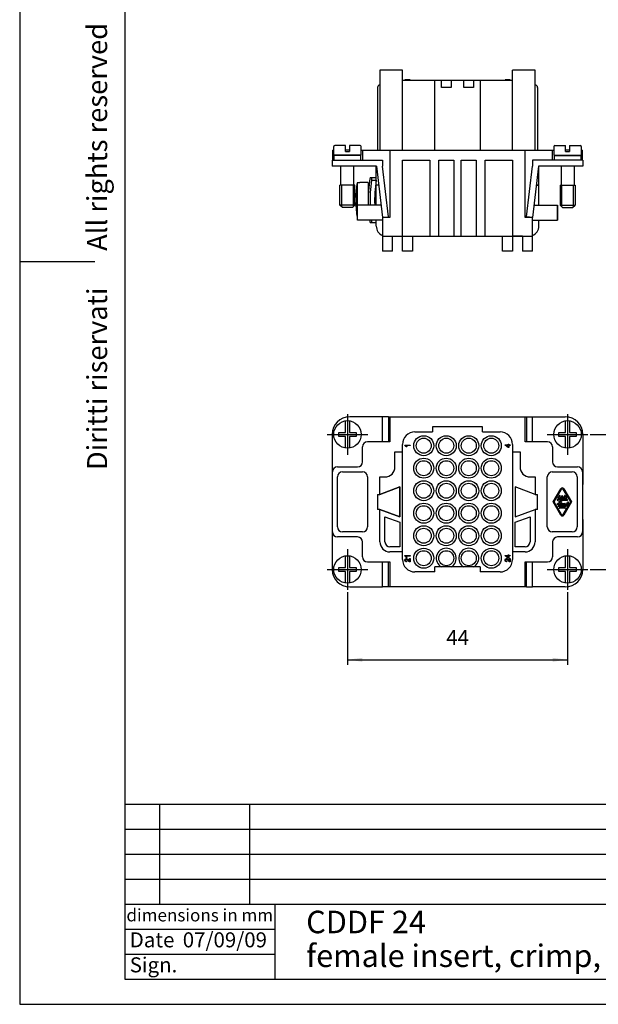
# Model space of a CAD drawing. Units: millimetres. Extents: x 0 to 210, y 0 to 297.
# Drawn here: x 0 to 116, y 0 to 197 of the extents above; entities that cross this region are included whole.
import ezdxf

# ---------------------------------------------------------------- set-up
doc = ezdxf.new("R2010")
doc.units = ezdxf.units.MM
doc.linetypes.add('DOT_CENTER', pattern=[14, 12, -1, 0, -1])
for name, color, linetype in [('1', 7, 'Continuous'), ('Gewinde_TC_020513_DIN_', 7, 'Continuous'), ('Sichtbare_Kanten_TC_020513_DIN_', 7, 'Continuous')]:
    doc.layers.add(name, color=color, linetype=linetype)
doc.styles.add('CONVERTER_11', font='ARIAL.TTF', dxfattribs={"width": 1.38})
doc.styles.add('CONVERTER_12', font='ARIAL.TTF', dxfattribs={"width": 1.2})
doc.styles.add('CONVERTER_13', font='simplex.shx', dxfattribs={"width": 0.95})
doc.dimstyles.new('ME10_DIM_10', dxfattribs={"dimtxt": 3, "dimasz": 3, "dimexe": 1, "dimexo": 0.5, "dimgap": 2, "dimtad": 1, "dimdsep": 46, "dimtxsty": 'CONVERTER_13', "dimsah": 1, "dimcen": 0.09, "dimclrd": 2, "dimclre": 2, "dimclrt": 4, "dimadec": 0, "dimazin": 0, "dimtfac": 1, "dimtdec": 4, "dimtix": 1, "dimtmove": 0, "dimatfit": 3, "dimfxl": 1, "dimtolj": 1, "dimtzin": 0, "dimarcsym": 0})
doc.dimstyles.new('ME10_DIM_16', dxfattribs={"dimtxt": 3, "dimasz": 3, "dimexe": 1, "dimexo": 0.5, "dimgap": 2, "dimtad": 1, "dimdsep": 46, "dimtxsty": 'CONVERTER_13', "dimsah": 1, "dimcen": 0.09, "dimclrd": 2, "dimclre": 2, "dimclrt": 4, "dimadec": 0, "dimazin": 0, "dimtfac": 1, "dimtdec": 4, "dimtix": 1, "dimtmove": 0, "dimatfit": 3, "dimfxl": 1, "dimtolj": 1, "dimtzin": 0, "dimarcsym": 0})

# ---------------------------------------------------------------- blocks, each defined once
blk = doc.blocks.new('_formato_A4', base_point=(210, 0))
at = {"layer": '1', "color": 7, "linetype": 'Continuous'}
for p, q in [((0, 297), (0, 0)), ((21, 292), (21, 5)), ((0, 148.5), (15, 148.5)), ((21, 40), (205, 40)), ((28, 35), (28, 40)), ((46, 35), (46, 40)), ((21, 35), (205, 35)), ((28, 30), (28, 35)), ((46, 30), (46, 35)), ((21, 30), (205, 30)), ((28, 25), (28, 30)), ((46, 25), (46, 30)), ((21, 25), (205, 25)), ((28, 20), (28, 25)), ((46, 20), (46, 25)), ((21, 20), (21, 5)), ((21, 20), (205, 20)), ((51, 20), (51, 5)), ((21, 15), (51, 15)), ((21, 10), (51, 10)), ((21, 5), (205, 5)), ((0, 0), (210, 0))]:
    blk.add_line(p, q, dxfattribs=at)
at = {"layer": '1', "color": 7, "insert": (16, 151.5), "char_height": 4, "attachment_point": 5, "rotation": 90, "line_spacing_factor": 1.320528, "style": 'CONVERTER_12'}
blk.add_mtext('Diritti riservati      All rights reserved', dxfattribs=at)
at = {"layer": '1', "color": 7}
for s, insert, char_height, attachment_point, line_spacing_factor, style in [('dimensions in mm', (36, 17.5), 2.5, 5, 0.60024, 'CONVERTER_11'), ('Date', (22, 12.5), 3, 4, 1.320528, 'CONVERTER_12'), ('Sign.', (22, 7.5), 3, 4, 1.320528, 'CONVERTER_12')]:
    blk.add_mtext(s, dxfattribs=dict(at, insert=insert, char_height=char_height, attachment_point=attachment_point, line_spacing_factor=line_spacing_factor, style=style))
blk = doc.blocks.new('A4', base_point=(210, 0))
at = {"layer": '1'}
blk.add_blockref('_formato_A4', (210, 0), dxfattribs=at)
blk = doc.blocks.new('*D3')
at = {"layer": '1', "color": 2, "linetype": 'Continuous'}
for p, q in [((114.08, 113.93), (128.18, 113.93)), ((127.18, 113.93), (127.18, 86.93)), ((114.08, 86.93), (128.18, 86.93))]:
    blk.add_line(p, q, dxfattribs=at)
at = {"layer": '1', "color": 2}
for points in [[(127.57, 110.93), (126.78, 110.93), (127.18, 113.93)], [(126.78, 89.93), (127.57, 89.93), (127.18, 86.93)]]:
    blk.add_solid(points, dxfattribs=at)
at = {"layer": '1', "color": 4, "insert": (125.18, 98.18), "char_height": 3, "attachment_point": 7, "rotation": 90, "line_spacing_factor": 0.60024, "style": 'CONVERTER_13'}
blk.add_mtext('27', dxfattribs=at)
blk = doc.blocks.new('*D9')
at = {"layer": '1', "color": 2, "linetype": 'Continuous'}
for p, q in [((65.53, 82.38), (65.53, 67.89)), ((109.53, 82.38), (109.53, 67.89)), ((65.53, 68.89), (109.53, 68.89))]:
    blk.add_line(p, q, dxfattribs=at)
at = {"layer": '1', "color": 2}
for points in [[(68.53, 69.28), (68.53, 68.49), (65.53, 68.89)], [(106.53, 68.49), (106.53, 69.28), (109.53, 68.89)]]:
    blk.add_solid(points, dxfattribs=at)
at = {"layer": '1', "color": 4, "insert": (85.28, 70.89), "char_height": 3, "attachment_point": 7, "rotation": 0.0001, "line_spacing_factor": 0.60024, "style": 'CONVERTER_13'}
blk.add_mtext('44', dxfattribs=at)

msp = doc.modelspace()

# ---------------------------------------------------------------- linework, layer by layer
at = {"color": 7, "linetype": 'Continuous'}
for p, q in [((64.528, 106.434), (68.528, 106.434)), ((106.478, 106.434), (110.478, 106.434)), ((63.528, 95.434), (63.528, 105.434)), ((69.528, 105.434), (69.528, 95.434)), ((105.478, 95.434), (105.478, 105.434)), ((111.478, 105.434), (111.478, 95.434)), ((106.63, 100.434), (108.176, 103.061)), ((106.862, 100.434), (108.349, 102.96)), ((108.607, 102.96), (110.094, 100.434)), ((108.779, 103.061), (110.326, 100.434)), ((108.176, 97.807), (106.63, 100.434)), ((108.349, 97.908), (106.862, 100.434)), ((107.459, 100.779), (108.056, 100.434)), ((107.459, 100.089), (108.056, 100.434)), ((109.446, 100.924), (107.498, 100.924)), ((107.651, 101.267), (107.877, 101.659)), ((109.22, 101.12), (107.736, 101.12)), ((108.047, 101.561), (107.906, 101.316)), ((107.906, 101.316), (108.38, 101.316)), ((107.939, 100.728), (108.375, 100.476)), ((109.446, 100.728), (107.939, 100.728)), ((108.38, 101.316), (108.38, 101.61)), ((108.576, 101.61), (108.576, 101.316)), ((108.576, 101.316), (109.05, 101.316)), ((110.094, 100.434), (108.607, 97.908)), ((110.326, 100.434), (108.779, 97.807)), ((109.05, 101.316), (108.909, 101.561)), ((109.078, 101.659), (109.305, 101.267)), ((108.993, 99.944), (107.498, 99.944)), ((107.736, 99.748), (109.163, 99.748)), ((109.163, 99.552), (107.736, 99.552)), ((108.375, 100.392), (107.939, 100.14)), ((107.939, 100.14), (108.993, 100.14)), ((107.962, 99.356), (108.993, 99.356)), ((108.993, 99.159), (107.962, 99.159)), ((109.163, 99.748), (109.531, 100.385)), ((109.701, 100.287), (109.333, 99.65)), ((68.528, 94.434), (64.528, 94.434)), ((110.478, 94.434), (106.478, 94.434))]:
    msp.add_line(p, q, dxfattribs=at)
for centre, radius, start, end in [((64.528, 105.434), 1, 90, 180), ((68.528, 105.434), 1, 0, 90), ((106.478, 105.434), 1, 90, 180), ((110.478, 105.434), 1, 0, 90), ((108.478, 102.885), 0.349, 30.29899, 149.70101), ((108.478, 102.885), 0.149, 30.1981, 149.8019), ((107.498, 100.846), 0.0779, 90, 240), ((107.736, 101.218), 0.098, 150.01836, 270), ((107.962, 101.61), 0.098, 330.01836, 150.01836), ((108.35, 100.434), 0.049, 300, 60), ((108.478, 101.61), 0.098, 0, 180), ((108.993, 101.61), 0.098, 29.98164, 209.98164), ((109.22, 101.218), 0.098, 270, 29.98164), ((109.446, 100.826), 0.098, 270, 90), ((109.616, 100.336), 0.098, 330.01836, 150.01836), ((107.498, 100.022), 0.0779, 120, 270), ((107.736, 99.65), 0.098, 90, 270), ((107.962, 99.257), 0.098, 90, 270), ((108.993, 100.042), 0.098, 270, 90), ((108.993, 99.257), 0.098, 270, 90), ((109.163, 99.748), 0.196, 270, 330.01836), ((108.478, 97.983), 0.349, 210.29899, 329.70101), ((108.478, 97.983), 0.149, 210.1981, 329.8019), ((64.528, 95.434), 1, 180, 270), ((68.528, 95.434), 1, 270, 0), ((106.478, 95.434), 1, 180, 270), ((110.478, 95.434), 1, 270, 0)]:
    msp.add_arc(centre, radius, start, end, dxfattribs=at)
at = {"layer": '1', "color": 2, "linetype": 'DOT_CENTER'}
for p, q in [((65.528, 117.984), (65.528, 109.884)), ((109.528, 117.984), (109.528, 109.884)), ((61.478, 113.934), (69.578, 113.934)), ((105.478, 113.934), (113.578, 113.934)), ((65.528, 90.984), (65.528, 82.884)), ((109.528, 90.984), (109.528, 82.884)), ((61.478, 86.934), (69.578, 86.934)), ((105.478, 86.934), (113.578, 86.934))]:
    msp.add_line(p, q, dxfattribs=at)
at = {"layer": 'Gewinde_TC_020513_DIN_', "color": 7, "linetype": 'Continuous'}
for p, q in [((64.329, 163.785), (64.329, 159.484)), ((64.329, 163.785), (64.329, 159.484)), ((66.727, 159.484), (66.727, 163.785)), ((66.727, 159.484), (66.727, 163.785)), ((108.329, 163.785), (108.329, 159.484)), ((108.329, 163.785), (108.329, 159.484)), ((108.329, 163.785), (108.329, 159.484)), ((108.329, 163.785), (108.329, 159.484)), ((110.727, 159.484), (110.727, 163.785)), ((110.727, 159.484), (110.727, 163.785))]:
    msp.add_line(p, q, dxfattribs=at)
at = {"layer": 'Sichtbare_Kanten_TC_020513_DIN_', "color": 7, "linetype": 'Continuous'}
for p, q in [((76.528, 186.785), (72.028, 186.785)), ((72.028, 186.785), (72.028, 170.785)), ((76.528, 170.785), (76.528, 186.785)), ((98.528, 170.785), (98.528, 186.785)), ((103.028, 186.785), (98.528, 186.785)), ((103.028, 170.785), (103.028, 186.785)), ((71.528, 183.285), (71.528, 170.785)), ((76.528, 184.785), (98.528, 184.785)), ((77.317, 184.795), (77.028, 184.795)), ((77.028, 184.785), (77.028, 184.795)), ((77.33, 184.795), (77.317, 184.795)), ((77.317, 184.785), (77.317, 184.795)), ((78.032, 184.795), (77.33, 184.795)), ((77.33, 184.785), (77.33, 184.795)), ((77.946, 184.785), (77.946, 184.795)), ((78.032, 184.785), (78.032, 184.795)), ((83.028, 170.785), (83.028, 184.785)), ((84.31, 183.285), (84.31, 184.785)), ((86.246, 183.285), (84.31, 183.285)), ((86.246, 184.785), (86.246, 183.285)), ((88.81, 183.285), (88.81, 184.785)), ((90.746, 183.285), (88.81, 183.285)), ((90.746, 184.785), (90.746, 183.285)), ((92.028, 184.785), (92.028, 170.785)), ((97.317, 184.795), (97.028, 184.795)), ((97.028, 184.785), (97.028, 184.795)), ((97.33, 184.795), (97.317, 184.795)), ((97.317, 184.785), (97.317, 184.795)), ((98.032, 184.795), (97.33, 184.795)), ((97.33, 184.785), (97.33, 184.795)), ((97.946, 184.785), (97.946, 184.795)), ((98.032, 184.785), (98.032, 184.795)), ((103.528, 183.285), (103.528, 170.785)), ((62.778, 169.785), (62.778, 171.485)), ((65.128, 171.685), (62.978, 171.685)), ((65.128, 171.485), (65.128, 171.685)), ((65.128, 170.485), (65.128, 171.485)), ((65.928, 171.685), (65.928, 171.485)), ((68.078, 171.685), (65.928, 171.685)), ((65.928, 171.485), (65.928, 170.485)), ((68.278, 169.785), (68.278, 171.485)), ((106.778, 171.485), (106.778, 169.785)), ((106.978, 171.685), (109.128, 171.685)), ((109.128, 171.485), (109.128, 171.685)), ((109.128, 170.485), (109.128, 171.485)), ((109.928, 171.685), (109.928, 171.485)), ((109.928, 171.685), (112.078, 171.685)), ((109.928, 171.485), (109.928, 170.485)), ((112.278, 171.485), (112.278, 169.785)), ((62.528, 170.785), (62.778, 170.785)), ((62.528, 170.785), (62.528, 168.785)), ((68.278, 169.785), (62.778, 169.785)), ((68.178, 169.685), (62.878, 169.685)), ((62.878, 168.785), (62.878, 169.685)), ((64.228, 169.685), (64.228, 169.785)), ((65.928, 170.785), (65.128, 170.785)), ((65.128, 170.485), (65.928, 170.485)), ((66.828, 169.685), (66.828, 169.785)), ((68.178, 168.785), (68.178, 169.685)), ((68.278, 170.785), (106.778, 170.785)), ((68.528, 170.785), (68.528, 168.785)), ((74.028, 170.785), (74.028, 157.285)), ((101.028, 157.285), (101.028, 170.785)), ((106.528, 168.785), (106.528, 170.785)), ((106.778, 169.785), (112.278, 169.785)), ((106.878, 169.685), (112.178, 169.685)), ((106.878, 169.685), (106.878, 168.785)), ((108.228, 169.785), (108.228, 169.685)), ((109.928, 170.785), (109.128, 170.785)), ((109.128, 170.485), (109.928, 170.485)), ((110.828, 169.785), (110.828, 169.685)), ((112.178, 169.685), (112.178, 168.785)), ((112.278, 170.785), (112.528, 170.785)), ((112.528, 168.785), (112.528, 170.785)), ((62.478, 168.785), (72.528, 168.785)), ((62.478, 168.785), (62.478, 167.585)), ((71.32, 167.585), (62.478, 167.585)), ((64.228, 163.785), (64.228, 167.585)), ((66.828, 163.785), (66.828, 167.585)), ((71.278, 159.785), (71.278, 167.585)), ((71.32, 167.585), (72.528, 157.285)), ((72.528, 168.785), (72.528, 167.585)), ((73.72, 157.424), (72.528, 167.585)), ((76.528, 150.585), (76.528, 168.785)), ((76.528, 168.785), (82.028, 168.785)), ((82.028, 168.785), (82.028, 153.585)), ((83.778, 153.585), (83.778, 168.785)), ((83.778, 168.785), (86.778, 168.785)), ((86.778, 168.785), (86.778, 153.585)), ((88.278, 153.585), (88.278, 168.785)), ((88.278, 168.785), (91.278, 168.785)), ((91.278, 168.785), (91.278, 153.585)), ((93.028, 153.585), (93.028, 168.785)), ((93.028, 168.785), (98.528, 168.785)), ((98.528, 168.785), (98.528, 150.585)), ((101.336, 157.424), (102.528, 167.585)), ((112.578, 168.785), (102.528, 168.785)), ((102.528, 168.785), (102.528, 167.585)), ((103.736, 167.585), (102.528, 157.285)), ((112.578, 167.585), (103.736, 167.585)), ((103.778, 159.785), (103.778, 167.585)), ((108.228, 167.585), (108.228, 163.785)), ((110.828, 167.585), (110.828, 163.785)), ((112.578, 168.785), (112.578, 167.585)), ((67.028, 163.785), (64.028, 163.785)), ((64.028, 159.785), (64.028, 163.785)), ((67.028, 163.785), (64.028, 163.785)), ((67.028, 159.785), (67.028, 163.785)), ((67.472, 164.249), (67.472, 157.321)), ((68.028, 164.249), (67.472, 164.249)), ((69.664, 164.285), (68.028, 164.285)), ((68.028, 164.249), (68.028, 164.285)), ((69.664, 164.285), (69.664, 159.785)), ((70.052, 165.285), (71.278, 165.285)), ((70.358, 165.285), (70.358, 164.753)), ((70.358, 164.753), (71.278, 164.753)), ((71.765, 163.785), (71.278, 163.785)), ((103.29, 163.785), (103.778, 163.785)), ((103.778, 163.785), (103.29, 163.785)), ((108.028, 163.785), (111.028, 163.785)), ((108.028, 163.785), (111.028, 163.785)), ((108.028, 163.785), (108.028, 159.785)), ((111.028, 163.785), (111.028, 159.785)), ((67.028, 159.785), (64.028, 159.785)), ((64.528, 159.285), (64.028, 159.785)), ((66.528, 159.285), (67.028, 159.785)), ((67.297, 161.285), (67.176, 161.285)), ((67.176, 160.285), (67.297, 160.285)), ((67.528, 156.785), (67.528, 159.785)), ((72.235, 159.785), (67.528, 159.785)), ((102.821, 159.785), (107.528, 159.785)), ((107.528, 156.785), (107.528, 159.785)), ((107.528, 159.785), (107.528, 156.785)), ((108.028, 159.785), (111.028, 159.785)), ((108.528, 159.285), (108.028, 159.785)), ((110.528, 159.285), (111.028, 159.785)), ((66.528, 159.285), (64.528, 159.285)), ((108.528, 159.285), (110.528, 159.285)), ((67.472, 157.321), (67.528, 157.321)), ((72.528, 156.785), (67.528, 156.785)), ((70.052, 156.285), (71.278, 156.285)), ((70.358, 156.785), (70.358, 156.285)), ((71.278, 155.584), (71.278, 156.785)), ((72.528, 157.285), (73.72, 157.424)), ((74.028, 157.285), (72.528, 157.285)), ((72.528, 157.285), (72.528, 150.585)), ((102.528, 157.285), (101.028, 157.285)), ((102.528, 157.285), (101.336, 157.424)), ((102.528, 150.585), (102.528, 157.285)), ((102.528, 156.785), (107.528, 156.785)), ((103.778, 155.584), (103.778, 156.785)), ((72.528, 153.585), (102.528, 153.585)), ((74.528, 150.585), (74.528, 153.585)), ((74.528, 153.584), (76.528, 153.584)), ((74.529, 153.584), (74.529, 153.585)), ((77.028, 153.585), (77.028, 153.575)), ((77.028, 153.575), (78.032, 153.575)), ((78.032, 153.585), (78.032, 153.575)), ((78.528, 153.585), (78.528, 150.585)), ((96.528, 150.585), (96.528, 153.585)), ((97.028, 153.585), (97.028, 153.575)), ((97.028, 153.575), (97.032, 153.575)), ((97.032, 153.585), (97.032, 153.575)), ((97.032, 153.575), (98.032, 153.575)), ((97.679, 153.585), (97.679, 153.575)), ((97.792, 153.585), (97.792, 153.575)), ((98.032, 153.585), (98.032, 153.575)), ((100.528, 153.584), (98.528, 153.584)), ((100.527, 153.584), (100.527, 153.585)), ((100.528, 153.585), (100.528, 150.585)), ((74.528, 150.585), (72.528, 150.585)), ((78.528, 150.585), (76.528, 150.585)), ((98.528, 150.585), (96.528, 150.585)), ((102.528, 150.585), (100.528, 150.585)), ((65.128, 116.452), (65.128, 116.655)), ((65.128, 114.334), (65.128, 116.452)), ((65.928, 116.655), (65.928, 116.452)), ((65.928, 116.452), (65.928, 114.334)), ((72.528, 117.434), (65.978, 117.434)), ((73.72, 117.434), (72.528, 117.434)), ((72.528, 112.434), (72.528, 117.434)), ((73.72, 117.434), (74.028, 117.434)), ((73.72, 117.434), (73.72, 112.434)), ((74.028, 117.434), (101.028, 117.434)), ((74.028, 117.434), (74.028, 112.434)), ((101.028, 112.434), (101.028, 117.434)), ((101.028, 117.434), (101.336, 117.434)), ((101.336, 117.434), (101.336, 112.434)), ((101.336, 117.434), (102.528, 117.434)), ((102.528, 112.434), (102.528, 117.434)), ((102.528, 117.434), (109.078, 117.434)), ((109.128, 116.452), (109.128, 116.655)), ((109.128, 114.334), (109.128, 116.452)), ((109.928, 116.655), (109.928, 116.452)), ((109.928, 116.452), (109.928, 114.334)), ((63.778, 114.334), (65.128, 114.334)), ((63.778, 113.534), (63.778, 114.334)), ((65.928, 114.334), (67.278, 114.334)), ((67.278, 114.334), (67.278, 113.534)), ((79.028, 114.434), (82.528, 114.434)), ((92.528, 115.434), (82.528, 115.434)), ((82.528, 115.434), (82.528, 114.434)), ((92.528, 114.434), (92.528, 115.434)), ((92.528, 114.434), (96.028, 114.434)), ((107.778, 113.534), (107.778, 114.334)), ((107.778, 114.334), (109.128, 114.334)), ((109.928, 114.334), (111.278, 114.334)), ((111.278, 114.334), (111.278, 113.534)), ((62.478, 113.934), (62.478, 103.934)), ((65.128, 113.534), (63.778, 113.534)), ((65.128, 111.416), (65.128, 113.534)), ((67.278, 113.534), (65.928, 113.534)), ((65.928, 113.534), (65.928, 111.416)), ((74.028, 112.434), (69.528, 112.434)), ((105.528, 112.434), (101.028, 112.434)), ((109.128, 113.534), (107.778, 113.534)), ((109.128, 111.416), (109.128, 113.534)), ((111.278, 113.534), (109.928, 113.534)), ((109.928, 113.534), (109.928, 111.416)), ((112.578, 113.934), (112.578, 103.934)), ((65.128, 111.213), (65.128, 111.416)), ((65.928, 111.416), (65.928, 111.213)), ((68.528, 108.434), (68.528, 111.434)), ((75.028, 110.434), (76.528, 110.434)), ((75.028, 107.434), (75.028, 110.434)), ((76.528, 88.934), (76.528, 111.934)), ((77.028, 111.736), (77.028, 111.815)), ((77.028, 111.815), (78.032, 111.815)), ((78.032, 111.693), (77.25, 111.693)), ((77.397, 111.447), (77.279, 111.447)), ((78.032, 111.815), (78.032, 111.693)), ((97.028, 111.769), (97.028, 111.87)), ((97.028, 111.87), (97.676, 111.87)), ((97.676, 111.313), (97.028, 111.769)), ((97.676, 111.434), (97.224, 111.747)), ((97.224, 111.747), (97.676, 111.747)), ((97.676, 111.87), (97.676, 112.004)), ((97.676, 112.004), (97.788, 112.004)), ((97.676, 111.747), (97.676, 111.434)), ((97.788, 111.313), (97.676, 111.313)), ((97.788, 112.004), (97.788, 111.87)), ((97.788, 111.87), (98.028, 111.87)), ((97.788, 111.747), (97.788, 111.313)), ((98.028, 111.747), (97.788, 111.747)), ((98.028, 111.87), (98.028, 111.747)), ((98.528, 111.934), (98.528, 88.934)), ((98.528, 110.434), (100.028, 110.434)), ((100.028, 110.434), (100.028, 107.434)), ((106.528, 111.434), (106.528, 108.434)), ((109.128, 111.213), (109.128, 111.416)), ((109.928, 111.416), (109.928, 111.213)), ((62.528, 94.434), (62.528, 106.434)), ((63.528, 107.434), (67.528, 107.434)), ((107.528, 107.434), (111.528, 107.434)), ((112.528, 106.434), (112.528, 94.434)), ((72.028, 105.434), (73.028, 105.434)), ((72.028, 101.934), (72.028, 105.434)), ((102.028, 105.434), (103.028, 105.434)), ((103.028, 105.434), (103.028, 101.934)), ((62.478, 103.934), (62.528, 103.934)), ((76.028, 103.434), (72.028, 101.934)), ((72.028, 101.934), (76.027, 103.433)), ((76.027, 103.433), (76.027, 97.434)), ((76.028, 97.434), (76.028, 103.434)), ((99.028, 103.434), (99.028, 97.434)), ((103.028, 101.934), (99.028, 103.434)), ((103.028, 101.934), (99.029, 103.433)), ((99.029, 103.433), (99.029, 97.434)), ((112.578, 103.934), (112.528, 103.934)), ((71.528, 101.934), (72.028, 101.934)), ((71.528, 101.934), (71.528, 98.934)), ((103.028, 101.934), (103.528, 101.934)), ((103.528, 98.934), (103.528, 101.934)), ((72.028, 98.934), (71.528, 98.934)), ((76.027, 97.434), (72.028, 98.934)), ((72.028, 98.934), (76.028, 97.434)), ((72.028, 92.434), (72.028, 98.934)), ((99.028, 97.434), (103.028, 98.934)), ((99.029, 97.434), (103.028, 98.934)), ((103.528, 98.934), (103.028, 98.934)), ((103.028, 98.934), (103.028, 92.434)), ((62.478, 96.934), (62.478, 86.934)), ((62.528, 96.934), (62.478, 96.934)), ((73.028, 92.434), (73.028, 97.491)), ((73.028, 97.491), (76.028, 96.366)), ((99.028, 96.366), (102.028, 97.491)), ((102.028, 97.491), (102.028, 92.434)), ((112.528, 96.934), (112.578, 96.934)), ((112.578, 96.934), (112.578, 86.934)), ((76.028, 96.366), (76.028, 91.434)), ((99.028, 91.434), (99.028, 96.366)), ((67.528, 93.434), (63.528, 93.434)), ((111.528, 93.434), (107.528, 93.434)), ((68.528, 89.434), (68.528, 92.434)), ((76.028, 91.434), (74.028, 91.434)), ((101.028, 91.434), (99.028, 91.434)), ((106.528, 92.434), (106.528, 89.434)), ((65.128, 89.452), (65.128, 89.655)), ((65.128, 87.334), (65.128, 89.452)), ((65.928, 89.655), (65.928, 89.452)), ((65.928, 89.452), (65.928, 87.334)), ((76.528, 90.434), (74.028, 90.434)), ((77.028, 89.625), (77.028, 89.704)), ((77.028, 89.704), (78.032, 89.704)), ((78.032, 89.581), (77.25, 89.581)), ((77.397, 89.336), (77.279, 89.336)), ((77.33, 88.599), (77.317, 88.472)), ((77.913, 88.62), (77.913, 89.11)), ((77.913, 89.11), (78.032, 89.11)), ((78.032, 89.704), (78.032, 89.581)), ((78.032, 89.11), (78.032, 88.449)), ((97.032, 89.657), (97.032, 89.758)), ((97.032, 89.758), (97.679, 89.758)), ((97.679, 89.202), (97.032, 89.657)), ((97.679, 89.322), (97.228, 89.635)), ((97.228, 89.635), (97.679, 89.635)), ((97.33, 88.599), (97.317, 88.472)), ((97.679, 89.758), (97.679, 89.893)), ((97.679, 89.893), (97.792, 89.893)), ((97.679, 89.635), (97.679, 89.322)), ((97.792, 89.202), (97.679, 89.202)), ((97.792, 89.893), (97.792, 89.758)), ((97.792, 89.758), (98.032, 89.758)), ((97.792, 89.635), (97.792, 89.202)), ((98.032, 89.635), (97.792, 89.635)), ((97.913, 88.62), (97.913, 89.11)), ((97.913, 89.11), (98.032, 89.11)), ((98.032, 89.758), (98.032, 89.635)), ((98.032, 89.11), (98.032, 88.449)), ((101.028, 90.434), (98.528, 90.434)), ((109.128, 89.452), (109.128, 89.655)), ((109.128, 87.334), (109.128, 89.452)), ((109.928, 89.655), (109.928, 89.452)), ((109.928, 89.452), (109.928, 87.334)), ((63.778, 86.534), (63.778, 87.334)), ((63.778, 87.334), (65.128, 87.334)), ((65.928, 87.334), (67.278, 87.334)), ((67.278, 87.334), (67.278, 86.534)), ((69.528, 88.434), (74.028, 88.434)), ((72.528, 83.434), (72.528, 88.434)), ((73.72, 83.434), (73.72, 88.434)), ((74.028, 88.434), (74.028, 83.434)), ((92.028, 87.434), (83.028, 87.434)), ((83.028, 86.434), (83.028, 87.434)), ((92.028, 87.434), (92.028, 86.434)), ((101.028, 83.434), (101.028, 88.434)), ((101.028, 88.434), (105.528, 88.434)), ((101.336, 83.434), (101.336, 88.434)), ((102.528, 83.434), (102.528, 88.434)), ((107.778, 87.334), (109.128, 87.334)), ((107.778, 86.534), (107.778, 87.334)), ((109.928, 87.334), (111.278, 87.334)), ((111.278, 87.334), (111.278, 86.534)), ((65.128, 86.534), (63.778, 86.534)), ((65.128, 84.416), (65.128, 86.534)), ((67.278, 86.534), (65.928, 86.534)), ((65.928, 86.534), (65.928, 84.416)), ((83.028, 86.434), (79.028, 86.434)), ((96.028, 86.434), (92.028, 86.434)), ((109.128, 86.534), (107.778, 86.534)), ((109.128, 84.416), (109.128, 86.534)), ((109.928, 86.534), (109.928, 84.416)), ((111.278, 86.534), (109.928, 86.534)), ((65.128, 84.213), (65.128, 84.416)), ((65.928, 84.416), (65.928, 84.213)), ((65.978, 83.434), (72.528, 83.434)), ((73.72, 83.434), (72.528, 83.434)), ((74.028, 83.434), (73.72, 83.434)), ((101.028, 83.434), (74.028, 83.434)), ((101.336, 83.434), (101.028, 83.434)), ((101.336, 83.434), (102.528, 83.434)), ((109.078, 83.434), (102.528, 83.434)), ((109.128, 84.213), (109.128, 84.416)), ((109.928, 84.416), (109.928, 84.213))]:
    msp.add_line(p, q, dxfattribs=at)
for points in [[(77.279, 111.447), (77.272, 111.46), (77.265, 111.474), (77.257, 111.488), (77.248, 111.502), (77.238, 111.517), (77.228, 111.531), (77.218, 111.546), (77.207, 111.561), (77.195, 111.575), (77.183, 111.59), (77.172, 111.604), (77.159, 111.618), (77.147, 111.632), (77.135, 111.645), (77.123, 111.658), (77.111, 111.67), (77.099, 111.681), (77.088, 111.692), (77.076, 111.702), (77.066, 111.711), (77.055, 111.719), (77.045, 111.726), (77.036, 111.732), (77.028, 111.736)], [(77.25, 111.693), (77.255, 111.687), (77.261, 111.68), (77.267, 111.672), (77.274, 111.663), (77.28, 111.654), (77.287, 111.644), (77.295, 111.633), (77.302, 111.622), (77.309, 111.611), (77.317, 111.599), (77.324, 111.587), (77.331, 111.575), (77.338, 111.563), (77.345, 111.551), (77.352, 111.538), (77.359, 111.527), (77.365, 111.515), (77.371, 111.504), (77.377, 111.493), (77.382, 111.482), (77.387, 111.472), (77.391, 111.463), (77.394, 111.455), (77.397, 111.447)], [(77.279, 89.336), (77.272, 89.349), (77.265, 89.362), (77.257, 89.376), (77.248, 89.391), (77.238, 89.405), (77.228, 89.42), (77.218, 89.434), (77.207, 89.449), (77.195, 89.464), (77.183, 89.478), (77.172, 89.493), (77.159, 89.507), (77.147, 89.52), (77.135, 89.534), (77.123, 89.546), (77.111, 89.558), (77.099, 89.57), (77.088, 89.58), (77.076, 89.59), (77.066, 89.599), (77.055, 89.607), (77.045, 89.614), (77.036, 89.62), (77.028, 89.625)], [(77.028, 88.797), (77.029, 88.815), (77.031, 88.833), (77.035, 88.852), (77.04, 88.87), (77.047, 88.888), (77.055, 88.906), (77.063, 88.924), (77.073, 88.942), (77.084, 88.959), (77.096, 88.975), (77.109, 88.991), (77.122, 89.007), (77.136, 89.021), (77.151, 89.035), (77.166, 89.048), (77.181, 89.06), (77.196, 89.07), (77.212, 89.08), (77.228, 89.088), (77.244, 89.095), (77.259, 89.101), (77.275, 89.105), (77.29, 89.108), (77.305, 89.109)], [(77.317, 88.472), (77.299, 88.475), (77.281, 88.478), (77.264, 88.484), (77.246, 88.491), (77.229, 88.499), (77.212, 88.508), (77.195, 88.519), (77.179, 88.53), (77.163, 88.543), (77.148, 88.556), (77.133, 88.571), (77.119, 88.586), (77.106, 88.602), (77.094, 88.618), (77.082, 88.635), (77.071, 88.652), (77.062, 88.67), (77.053, 88.688), (77.046, 88.706), (77.039, 88.724), (77.034, 88.742), (77.031, 88.761), (77.029, 88.779), (77.028, 88.797)], [(77.302, 88.982), (77.293, 88.981), (77.283, 88.98), (77.274, 88.977), (77.264, 88.974), (77.254, 88.97), (77.244, 88.964), (77.234, 88.958), (77.225, 88.952), (77.215, 88.945), (77.206, 88.937), (77.197, 88.928), (77.188, 88.919), (77.18, 88.91), (77.172, 88.9), (77.165, 88.89), (77.158, 88.88), (77.151, 88.869), (77.146, 88.859), (77.141, 88.848), (77.137, 88.837), (77.134, 88.826), (77.131, 88.815), (77.13, 88.804), (77.129, 88.794)], [(77.129, 88.794), (77.13, 88.783), (77.131, 88.771), (77.134, 88.76), (77.137, 88.749), (77.142, 88.737), (77.147, 88.726), (77.153, 88.715), (77.16, 88.704), (77.168, 88.693), (77.176, 88.683), (77.185, 88.673), (77.194, 88.663), (77.204, 88.654), (77.214, 88.645), (77.225, 88.637), (77.236, 88.63), (77.247, 88.623), (77.259, 88.617), (77.27, 88.612), (77.282, 88.607), (77.294, 88.604), (77.306, 88.601), (77.318, 88.599), (77.33, 88.599)], [(77.25, 89.581), (77.255, 89.575), (77.261, 89.568), (77.267, 89.56), (77.274, 89.552), (77.28, 89.542), (77.287, 89.532), (77.295, 89.522), (77.302, 89.511), (77.309, 89.499), (77.317, 89.487), (77.324, 89.475), (77.331, 89.463), (77.338, 89.451), (77.345, 89.439), (77.352, 89.427), (77.359, 89.415), (77.365, 89.403), (77.371, 89.392), (77.377, 89.381), (77.382, 89.371), (77.387, 89.361), (77.391, 89.352), (77.394, 89.343), (77.397, 89.336)], [(77.662, 88.705), (77.645, 88.725), (77.628, 88.745), (77.611, 88.764), (77.594, 88.782), (77.576, 88.8), (77.559, 88.817), (77.542, 88.833), (77.525, 88.849), (77.508, 88.864), (77.491, 88.878), (77.474, 88.892), (77.458, 88.905), (77.442, 88.916), (77.427, 88.927), (77.411, 88.937), (77.397, 88.946), (77.383, 88.954), (77.369, 88.962), (77.356, 88.968), (77.344, 88.973), (77.332, 88.977), (77.321, 88.98), (77.311, 88.981), (77.302, 88.982)], [(77.305, 89.109), (77.316, 89.108), (77.328, 89.106), (77.34, 89.104), (77.354, 89.1), (77.368, 89.095), (77.384, 89.089), (77.4, 89.082), (77.416, 89.074), (77.434, 89.065), (77.451, 89.055), (77.47, 89.043), (77.488, 89.031), (77.507, 89.018), (77.527, 89.003), (77.546, 88.988), (77.566, 88.971), (77.585, 88.954), (77.605, 88.936), (77.625, 88.917), (77.645, 88.898), (77.664, 88.877), (77.683, 88.857), (77.703, 88.835), (77.721, 88.814)], [(77.946, 88.464), (77.937, 88.467), (77.928, 88.472), (77.918, 88.477), (77.908, 88.483), (77.897, 88.49), (77.885, 88.497), (77.874, 88.505), (77.862, 88.514), (77.849, 88.523), (77.837, 88.533), (77.824, 88.544), (77.811, 88.555), (77.798, 88.566), (77.785, 88.577), (77.772, 88.589), (77.759, 88.602), (77.746, 88.614), (77.733, 88.627), (77.721, 88.64), (77.708, 88.653), (77.696, 88.666), (77.684, 88.679), (77.673, 88.692), (77.662, 88.705)], [(77.721, 88.814), (77.733, 88.8), (77.744, 88.787), (77.755, 88.774), (77.765, 88.762), (77.776, 88.751), (77.786, 88.74), (77.795, 88.729), (77.805, 88.719), (77.814, 88.709), (77.823, 88.7), (77.831, 88.691), (77.839, 88.683), (77.847, 88.675), (77.855, 88.668), (77.862, 88.661), (77.869, 88.655), (77.876, 88.649), (77.882, 88.643), (77.888, 88.638), (77.894, 88.634), (77.899, 88.63), (77.904, 88.626), (77.909, 88.623), (77.913, 88.62)], [(97.028, 88.797), (97.029, 88.815), (97.031, 88.833), (97.035, 88.852), (97.04, 88.87), (97.047, 88.888), (97.055, 88.906), (97.063, 88.924), (97.073, 88.942), (97.084, 88.959), (97.096, 88.975), (97.109, 88.991), (97.122, 89.007), (97.136, 89.021), (97.151, 89.035), (97.166, 89.048), (97.181, 89.06), (97.196, 89.07), (97.212, 89.08), (97.228, 89.088), (97.244, 89.095), (97.259, 89.101), (97.275, 89.105), (97.29, 89.108), (97.305, 89.109)], [(97.317, 88.472), (97.299, 88.475), (97.281, 88.478), (97.264, 88.484), (97.246, 88.491), (97.229, 88.499), (97.212, 88.508), (97.195, 88.519), (97.179, 88.53), (97.163, 88.543), (97.148, 88.556), (97.133, 88.571), (97.119, 88.586), (97.106, 88.602), (97.094, 88.618), (97.082, 88.635), (97.071, 88.652), (97.062, 88.67), (97.053, 88.688), (97.046, 88.706), (97.039, 88.724), (97.034, 88.742), (97.031, 88.761), (97.029, 88.779), (97.028, 88.797)], [(97.302, 88.982), (97.293, 88.981), (97.283, 88.98), (97.274, 88.977), (97.264, 88.974), (97.254, 88.97), (97.244, 88.964), (97.234, 88.958), (97.225, 88.952), (97.215, 88.945), (97.206, 88.937), (97.197, 88.928), (97.188, 88.919), (97.18, 88.91), (97.172, 88.9), (97.165, 88.89), (97.158, 88.88), (97.151, 88.869), (97.146, 88.859), (97.141, 88.848), (97.137, 88.837), (97.134, 88.826), (97.131, 88.815), (97.13, 88.804), (97.129, 88.794)], [(97.129, 88.794), (97.13, 88.783), (97.131, 88.771), (97.134, 88.76), (97.137, 88.749), (97.142, 88.737), (97.147, 88.726), (97.153, 88.715), (97.16, 88.704), (97.168, 88.693), (97.176, 88.683), (97.185, 88.673), (97.194, 88.663), (97.204, 88.654), (97.214, 88.645), (97.225, 88.637), (97.236, 88.63), (97.247, 88.623), (97.259, 88.617), (97.27, 88.612), (97.282, 88.607), (97.294, 88.604), (97.306, 88.601), (97.318, 88.599), (97.33, 88.599)], [(97.662, 88.705), (97.645, 88.725), (97.628, 88.745), (97.611, 88.764), (97.594, 88.782), (97.576, 88.8), (97.559, 88.817), (97.542, 88.833), (97.525, 88.849), (97.508, 88.864), (97.491, 88.878), (97.474, 88.892), (97.458, 88.905), (97.442, 88.916), (97.427, 88.927), (97.411, 88.937), (97.397, 88.946), (97.383, 88.954), (97.369, 88.962), (97.356, 88.968), (97.344, 88.973), (97.332, 88.977), (97.321, 88.98), (97.311, 88.981), (97.302, 88.982)], [(97.305, 89.109), (97.316, 89.108), (97.328, 89.106), (97.34, 89.104), (97.354, 89.1), (97.368, 89.095), (97.384, 89.089), (97.4, 89.082), (97.416, 89.074), (97.434, 89.065), (97.451, 89.055), (97.47, 89.043), (97.488, 89.031), (97.507, 89.018), (97.527, 89.003), (97.546, 88.988), (97.566, 88.971), (97.585, 88.954), (97.605, 88.936), (97.625, 88.917), (97.645, 88.898), (97.664, 88.877), (97.683, 88.857), (97.703, 88.835), (97.721, 88.814)], [(97.946, 88.464), (97.937, 88.467), (97.928, 88.472), (97.918, 88.477), (97.908, 88.483), (97.897, 88.49), (97.885, 88.497), (97.874, 88.505), (97.862, 88.514), (97.849, 88.523), (97.837, 88.533), (97.824, 88.544), (97.811, 88.555), (97.798, 88.566), (97.785, 88.577), (97.772, 88.589), (97.759, 88.602), (97.746, 88.614), (97.733, 88.627), (97.721, 88.64), (97.708, 88.653), (97.696, 88.666), (97.684, 88.679), (97.673, 88.692), (97.662, 88.705)], [(97.721, 88.814), (97.733, 88.8), (97.744, 88.787), (97.755, 88.774), (97.765, 88.762), (97.776, 88.751), (97.786, 88.74), (97.795, 88.729), (97.805, 88.719), (97.814, 88.709), (97.823, 88.7), (97.831, 88.691), (97.839, 88.683), (97.847, 88.675), (97.855, 88.668), (97.862, 88.661), (97.869, 88.655), (97.876, 88.649), (97.882, 88.643), (97.888, 88.638), (97.894, 88.634), (97.899, 88.63), (97.904, 88.626), (97.909, 88.623), (97.913, 88.62)], [(78.032, 88.449), (78.028, 88.449), (78.024, 88.449), (78.021, 88.449), (78.017, 88.449), (78.013, 88.449), (78.01, 88.45), (78.006, 88.45), (78.002, 88.45), (77.999, 88.451), (77.995, 88.451), (77.992, 88.452), (77.988, 88.452), (77.985, 88.453), (77.981, 88.453), (77.978, 88.454), (77.974, 88.455), (77.97, 88.456), (77.967, 88.457), (77.964, 88.458), (77.96, 88.459), (77.957, 88.46), (77.953, 88.461), (77.95, 88.462), (77.946, 88.464)], [(98.032, 88.449), (98.028, 88.449), (98.024, 88.449), (98.021, 88.449), (98.017, 88.449), (98.013, 88.449), (98.01, 88.45), (98.006, 88.45), (98.002, 88.45), (97.999, 88.451), (97.995, 88.451), (97.992, 88.452), (97.988, 88.452), (97.985, 88.453), (97.981, 88.453), (97.978, 88.454), (97.974, 88.455), (97.97, 88.456), (97.967, 88.457), (97.964, 88.458), (97.96, 88.459), (97.957, 88.46), (97.953, 88.461), (97.95, 88.462), (97.946, 88.464)]]:
    msp.add_lwpolyline(points, dxfattribs=at)
for centre, radius in [((65.528, 113.934), 2.75), ((109.528, 113.934), 2.75), ((80.778, 111.684), 2), ((80.778, 111.684), 1.5), ((85.278, 111.684), 2), ((85.278, 111.684), 1.5), ((89.778, 111.684), 2), ((89.778, 111.684), 1.5), ((94.278, 111.684), 2), ((94.278, 111.684), 1.5), ((80.778, 107.184), 2), ((80.778, 107.184), 1.5), ((85.278, 107.184), 2), ((85.278, 107.184), 1.5), ((89.778, 107.184), 2), ((89.778, 107.184), 1.5), ((94.278, 107.184), 2), ((94.278, 107.184), 1.5), ((80.778, 102.684), 2), ((85.278, 102.684), 2), ((89.778, 102.684), 2), ((94.278, 102.684), 2), ((80.778, 102.684), 1.5), ((85.278, 102.684), 1.5), ((89.778, 102.684), 1.5), ((94.278, 102.684), 1.5), ((80.778, 98.184), 2), ((80.778, 98.184), 1.5), ((85.278, 98.184), 2), ((85.278, 98.184), 1.5), ((89.778, 98.184), 2), ((89.778, 98.184), 1.5), ((94.278, 98.184), 2), ((94.278, 98.184), 1.5), ((80.778, 93.684), 2), ((80.778, 93.684), 1.5), ((85.278, 93.684), 2), ((85.278, 93.684), 1.5), ((89.778, 93.684), 2), ((89.778, 93.684), 1.5), ((94.278, 93.684), 2), ((94.278, 93.684), 1.5), ((80.778, 89.184), 2), ((80.778, 89.184), 1.5), ((85.278, 89.184), 1.5), ((89.778, 89.184), 1.5), ((94.278, 89.184), 2), ((94.278, 89.184), 1.5), ((65.528, 86.934), 2.75), ((109.528, 86.934), 2.75)]:
    msp.add_circle(centre, radius, dxfattribs=at)
for centre, radius, start, end in [((72.028, 183.285), 0.5, 90, 180), ((103.028, 183.285), 0.5, 0, 90), ((62.978, 171.485), 0.2, 90, 180), ((68.078, 171.485), 0.2, 0, 90), ((106.978, 171.485), 0.2, 90, 180), ((112.078, 171.485), 0.2, 0, 90), ((87.164, 160.785), 19.994, 170.02263, 178.56701), ((95.944, 160.785), 26.28, 170.14049, 182.18073), ((95.944, 160.785), 25.892, 171.18312, 182.21344), ((95.944, 160.785), 24.983, 170.85972, 182.29399), ((87.164, 160.785), 19.994, 181.43299, 189.97737), ((87.164, 160.785), 19.873, 178.5583, 181.4417), ((95.944, 160.785), 26.28, 188.75485, 189.85951), ((73.278, 155.584), 2, 180, 247.97569), ((101.778, 155.584), 2, 292.02431, 0), ((65.978, 113.934), 3.5, 90, 180), ((109.078, 113.934), 3.5, 0, 90), ((79.028, 111.934), 2.5, 90, 180), ((96.028, 111.934), 2.5, 0, 90), ((69.528, 111.434), 1, 90, 180), ((105.528, 111.434), 1, 0, 90), ((67.528, 108.434), 1, 270, 0), ((107.528, 108.434), 1, 180, 270), ((63.528, 106.434), 1, 90, 180), ((73.028, 107.434), 2, 270, 0), ((102.028, 107.434), 2, 180, 270), ((111.528, 106.434), 1, 0, 90), ((63.528, 94.434), 1, 180, 270), ((67.528, 92.434), 1, 0, 90), ((107.528, 92.434), 1, 90, 180), ((111.528, 94.434), 1, 270, 0), ((74.028, 92.434), 2, 180, 270), ((74.028, 92.434), 1, 180, 270), ((85.278, 89.184), 2, 298.95502, 241.04498), ((89.778, 89.184), 2, 298.95502, 241.04498), ((101.028, 92.434), 2, 270, 0), ((101.028, 92.434), 1, 270, 0), ((69.528, 89.434), 1, 180, 270), ((79.028, 88.934), 2.5, 180, 270), ((96.028, 88.934), 2.5, 270, 0), ((105.528, 89.434), 1, 270, 0), ((65.978, 86.934), 3.5, 180, 270), ((109.078, 86.934), 3.5, 270, 0)]:
    msp.add_arc(centre, radius, start, end, dxfattribs=at)

# ---------------------------------------------------------------- block references
msp.add_blockref('A4', (210, 0))

# ---------------------------------------------------------------- texts
at = {"layer": '1', "color": 7, "attachment_point": 4, "style": 'CONVERTER_12'}
for s, insert, char_height, line_spacing_factor in [('CDDF 24\\Pfemale insert, crimp, 24P 10A 250V', (57.276, 12.5), 4.5, 0.90036), ('07/09/09', (32.6, 12.5), 3, 1.320528)]:
    msp.add_mtext(s, dxfattribs=dict(at, insert=insert, char_height=char_height, line_spacing_factor=line_spacing_factor))

# ---------------------------------------------------------------- dimensions: what is measured, and where the dimension line sits
at = {"layer": '1'}
dim = msp.add_linear_dim(base=(127.178, 113.934), p1=(113.578, 86.934), p2=(113.578, 113.934), angle=90, dimstyle='ME10_DIM_10', dxfattribs=at)
dim.commit()
dim.dimension.update_dxf_attribs({"geometry": '*D3', "text_midpoint": (123.678, 100.434), "text_rotation": 90})
dim = msp.add_linear_dim(base=(65.528, 68.889), p1=(109.528, 82.884), p2=(65.528, 82.884), dimstyle='ME10_DIM_16', dxfattribs=at)
dim.commit()
dim.dimension.update_dxf_attribs({"geometry": '*D9', "text_midpoint": (87.528, 72.389), "text_rotation": 0.00014})

doc.saveas('drawing.dxf')
